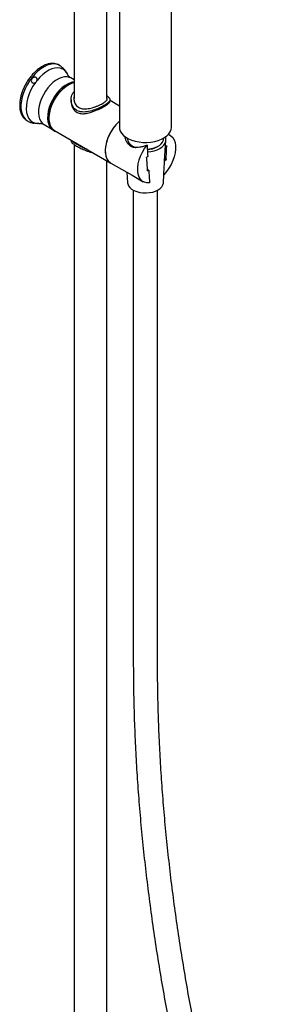
# Model space of a CAD drawing. Units: millimetres. Extents: x -1981 to 210, y -845 to 1677.
# Drawn here: x -370 to -224, y -10 to 558 of the extents above; entities that cross this region are included whole.
import ezdxf

# ---------------------------------------------------------------- set-up
doc = ezdxf.new("R2010")
doc.units = ezdxf.units.MM

msp = doc.modelspace()

# ---------------------------------------------------------------- linework, layer by layer
at = {"color": 7, "linetype": 'Continuous', "lineweight": 25}
for p, q in [((-338.2, 793.06), (-338.2, 512.62)), ((-319.2, 512.62), (-319.2, 793.07)), ((-311.99, 609.23), (-311.99, 495.92)), ((-281.99, 495.92), (-281.99, 609.23)), ((-346.58, 531.7), (-346.99, 531.94)), ((-338.2, 523.4), (-340.05, 524.46)), ((-339.95, 511.87), (-339.95, 511.08)), ((-317.45, 511.09), (-317.45, 511.87)), ((-311.99, 508.27), (-317.45, 511.42)), ((-365.49, 499.89), (-365.08, 499.65)), ((-358.49, 498.24), (-357.8, 498.32)), ((-355.55, 497.62), (-351.26, 495.14)), ((-349.54, 494.15), (-317.01, 475.37)), ((-308.36, 490.27), (-308.63, 489.5)), ((-307.44, 489.71), (-307.44, 489.39)), ((-286.54, 489.39), (-286.54, 489.71)), ((-282.77, 491.4), (-283.68, 491.92)), ((-339.95, 488.62), (-339.95, 488.17)), ((-338.2, 485.93), (-338.2, -158.48)), ((-304.38, 485.12), (-303.67, 484.71)), ((-290.31, 484.71), (-289.6, 485.12)), ((-285.92, 476.56), (-285.25, 488.35)), ((-285.1, 485.19), (-285.41, 485.01)), ((-295.63, 479.11), (-295.95, 478.93)), ((-285.34, 479.44), (-285.27, 479.25)), ((-319.2, -158.48), (-319.2, 476.64)), ((-317.01, 475.37), (-304.71, 468.27)), ((-285.92, 476.55), (-285.55, 476.76)), ((-307.68, 469.99), (-307.34, 463.88)), ((-304.71, 468.27), (-298.27, 464.55)), ((-295.12, 471.24), (-295.95, 471.18)), ((-295.49, 471.02), (-295.12, 471.24)), ((-286.65, 463.88), (-286.37, 468.65)), ((-303.99, 459.67), (-303.99, 187.1)), ((-289.99, 187.1), (-289.99, 459.67))]:
    msp.add_line(p, q, dxfattribs=at)
at = {"color": 8, "linetype": 'Continuous', "lineweight": 25}
for p, q in [((-358.57, 498.22), (-357.93, 498.27)), ((-295.98, 470.99), (-295.49, 471.02))]:
    msp.add_line(p, q, dxfattribs=at)
at = {"color": 8, "linetype": 'Continuous', "lineweight": 25, "flags": 128}
for points in [[(-346.6, 531.71), (-347.19, 532.01), (-348.64, 532.45), (-350.24, 532.56), (-351.94, 532.34), (-353.71, 531.8), (-355.53, 530.95), (-357.35, 529.8), (-359.14, 528.37), (-360.87, 526.7), (-362.5, 524.81), (-364, 522.75), (-365.35, 520.54), (-366.5, 518.24), (-367.45, 515.9), (-368.17, 513.54), (-368.66, 511.23), (-368.89, 509.01), (-368.87, 506.91), (-368.59, 504.99), (-368.07, 503.27), (-367.3, 501.8), (-366.32, 500.59), (-365.13, 499.68), (-365.09, 499.66)], [(-341.79, 526.14), (-341.83, 526.25), (-342.6, 527.65), (-343.6, 528.78), (-344.79, 529.61), (-346.16, 530.12), (-347.68, 530.32), (-349.31, 530.18), (-351.03, 529.73), (-352.79, 528.95), (-354.57, 527.88), (-356.32, 526.52), (-358.01, 524.92), (-359.61, 523.1)], [(-340.05, 524.46), (-340.79, 524.82), (-342.16, 525.15), (-343.66, 525.15), (-345.26, 524.82), (-346.91, 524.17), (-348.59, 523.2), (-350.25, 521.96), (-351.85, 520.46), (-353.36, 518.73), (-354.73, 516.83), (-355.95, 514.79), (-356.97, 512.67), (-357.78, 510.5), (-358.35, 508.35), (-358.68, 506.26), (-358.75, 504.28), (-358.56, 502.47), (-358.13, 500.85), (-357.45, 499.47), (-356.54, 498.36), (-355.55, 497.62)]]:
    msp.add_lwpolyline(points, dxfattribs=at)
at = {"color": 7, "linetype": 'Continuous', "lineweight": 25, "flags": 128}
for points in [[(-360.57, 521.83), (-361.95, 519.73), (-363.14, 517.53), (-364.14, 515.25), (-364.92, 512.96), (-365.47, 510.69), (-365.76, 508.5), (-365.81, 506.42), (-365.6, 504.5), (-365.14, 502.79), (-364.44, 501.3), (-363.51, 500.09), (-362.38, 499.16), (-361.06, 498.54), (-359.59, 498.24)], [(-338.2, 522.17), (-338.38, 522.15), (-339.98, 521.81), (-341.65, 521.14), (-343.34, 520.17), (-345, 518.91), (-346.61, 517.4), (-348.12, 515.66), (-349.5, 513.74), (-350.71, 511.69), (-351.74, 509.55), (-352.54, 507.38), (-353.11, 505.22), (-353.43, 503.12), (-353.5, 501.14), (-353.3, 499.32), (-352.86, 497.7), (-352.17, 496.32), (-352.11, 496.23)], [(-338.2, 522.1), (-338.35, 522.09), (-339.95, 521.76), (-341.61, 521.1), (-343.29, 520.14), (-344.95, 518.9), (-346.55, 517.4), (-348.05, 515.67), (-349.43, 513.77), (-350.65, 511.73), (-351.67, 509.61), (-352.48, 507.44), (-353.05, 505.29), (-353.38, 503.2), (-353.45, 501.22), (-353.26, 499.4), (-352.82, 497.79), (-352.3, 496.66)], [(-338.2, 521.66), (-339.28, 521.4), (-340.94, 520.74), (-342.63, 519.76), (-344.3, 518.5), (-345.9, 516.99), (-347.41, 515.25), (-348.79, 513.34), (-350.01, 511.28), (-351.03, 509.15), (-351.84, 506.97), (-352.41, 504.81), (-352.73, 502.71), (-352.79, 500.73), (-352.6, 498.91), (-352.15, 497.29), (-351.46, 495.91), (-350.54, 494.8), (-349.42, 494), (-348.77, 493.71)], [(-338.2, 521.6), (-339.7, 521.2), (-341.37, 520.46), (-343.04, 519.42), (-344.69, 518.1), (-346.27, 516.53), (-347.74, 514.75), (-349.08, 512.81), (-350.24, 510.74), (-351.21, 508.6), (-351.95, 506.43), (-352.46, 504.29), (-352.71, 502.23), (-352.71, 500.29), (-352.46, 498.53), (-351.95, 496.97), (-351.21, 495.66), (-350.24, 494.64), (-349.54, 494.15)], [(-365.78, 500.07), (-365.54, 499.92), (-365.49, 499.89)], [(-311.99, 499.47), (-312.57, 498.95), (-314.12, 497.33), (-315.56, 495.5), (-316.86, 493.52), (-317.98, 491.43), (-318.89, 489.28), (-319.57, 487.12), (-320.02, 484.99), (-320.21, 482.95), (-320.15, 481.06), (-319.83, 479.34), (-319.26, 477.84), (-318.46, 476.6), (-317.44, 475.65), (-317.01, 475.37)], [(-311.99, 499.47), (-312.16, 499.32), (-313.74, 497.75), (-315.22, 495.98), (-316.55, 494.03), (-317.71, 491.96), (-318.68, 489.82), (-319.42, 487.66), (-319.93, 485.52), (-320.19, 483.45), (-320.19, 481.52), (-319.93, 479.75), (-319.42, 478.19), (-318.68, 476.89), (-317.71, 475.86), (-317.01, 475.37)], [(-311.99, 495.92), (-311.92, 495.09), (-311.53, 493.78), (-310.79, 492.53), (-309.74, 491.35), (-308.38, 490.28), (-306.75, 489.34), (-304.9, 488.56), (-302.86, 487.95), (-300.69, 487.53), (-298.43, 487.3), (-296.13, 487.27), (-293.85, 487.45), (-291.65, 487.83), (-289.57, 488.39), (-287.67, 489.13), (-285.99, 490.03), (-284.56, 491.07), (-283.42, 492.23), (-282.61, 493.46), (-282.13, 494.76), (-281.99, 495.92)], [(-307.44, 489.39), (-307.43, 489.11), (-307.16, 488), (-306.55, 486.95), (-305.61, 485.98), (-304.38, 485.12), (-302.9, 484.41), (-302.58, 484.29)], [(-295.9, 483.39), (-295.55, 483.41), (-293.67, 483.67), (-291.91, 484.12), (-290.31, 484.74), (-288.95, 485.53), (-287.86, 486.45), (-287.08, 487.47), (-286.64, 488.55), (-286.54, 489.39)], [(-295.79, 481.82), (-293.95, 482.02), (-292.03, 482.42), (-290.25, 483.01), (-288.68, 483.77), (-287.37, 484.68), (-286.34, 485.7), (-285.64, 486.81), (-285.29, 487.98), (-285.29, 489.16), (-285.62, 490.27)], [(-283.76, 491.84), (-283.57, 491.77), (-282.31, 491.1), (-281.26, 490.09), (-280.45, 488.78), (-279.89, 487.19), (-279.6, 485.37), (-279.59, 483.36), (-279.86, 481.21), (-280.39, 478.98), (-281.19, 476.73), (-282.22, 474.5), (-283.46, 472.37), (-284.88, 470.38), (-286.45, 468.58)], [(-302.84, 484.29), (-303.67, 484.71), (-303.67, 484.71)], [(-294.6, 463.87), (-296.16, 463.87), (-297.58, 464.22), (-298.82, 464.92), (-299.85, 465.95), (-300.65, 467.29), (-301.19, 468.9), (-301.45, 470.74), (-301.44, 472.76), (-301.15, 474.91), (-300.59, 477.15), (-299.78, 479.4), (-298.73, 481.62), (-297.47, 483.74), (-296.04, 485.72)], [(-285.82, 478.28), (-285.77, 477.71), (-285.92, 476.55)], [(-307.34, 463.88), (-307.24, 463.25), (-306.8, 462.17), (-306.03, 461.17), (-304.95, 460.26), (-303.6, 459.48), (-302.03, 458.85), (-300.28, 458.41), (-298.42, 458.16), (-296.51, 458.1), (-294.62, 458.26), (-292.81, 458.61), (-291.14, 459.14), (-289.67, 459.85), (-288.45, 460.7), (-287.52, 461.66), (-286.92, 462.7), (-286.65, 463.8), (-286.65, 463.88)]]:
    msp.add_lwpolyline(points, dxfattribs=at)
at = {"color": 7, "linetype": 'Continuous', "lineweight": 25}
msp.add_arc((-296.51, 496.13), 13, 272.8422, 298.5072, dxfattribs=at)
at = {"color": 8, "linetype": 'Continuous', "lineweight": 25}
msp.add_arc((-289.46, 477.63), 4, 347.5371, 22.9281, dxfattribs=at)
at = {"color": 7, "linetype": 'Continuous', "lineweight": 25}
for points, knots in [([(-346.63, 531.69), (-346.69, 531.73), (-347.13, 532.09), (-348.12, 532.49), (-349.57, 532.87), (-351.13, 532.93), (-352.78, 532.7), (-354.49, 532.19), (-356.23, 531.4), (-357.98, 530.33), (-359.69, 529.02), (-361.34, 527.49), (-362.91, 525.76), (-364.36, 523.86), (-365.68, 521.83), (-366.83, 519.71), (-367.81, 517.52), (-368.6, 515.3), (-369.17, 513.09), (-369.53, 510.92), (-369.65, 508.83), (-369.55, 506.86), (-369.2, 505.03), (-368.62, 503.38), (-367.8, 501.96), (-366.86, 500.85), (-366.12, 500.34), (-365.8, 500.11)], [0, 0, 0, 0, 0.005856, 0.04606, 0.086135, 0.12648, 0.167426, 0.208999, 0.251009, 0.293226, 0.335478, 0.377687, 0.419839, 0.461943, 0.504019, 0.546088, 0.588171, 0.630287, 0.672461, 0.714715, 0.757067, 0.799517, 0.842024, 0.884424, 0.92647, 0.967883, 1, 1, 1, 1]), ([(-343.57, 529.13), (-343.92, 529.52), (-344.7, 530.39), (-345.75, 531.25), (-346.47, 531.61), (-346.63, 531.69)], [0, 0, 0, 0, 0.395972, 0.871745, 1, 1, 1, 1]), ([(-341.82, 526.14), (-341.9, 526.35), (-342.19, 527.13), (-342.8, 528.13), (-343.37, 528.87), (-343.57, 529.13)], [0, 0, 0, 0, 0.193106, 0.718005, 1, 1, 1, 1]), ([(-359.61, 523.1), (-359.58, 523.27), (-359.51, 523.63), (-359.62, 524.15), (-359.89, 524.58), (-360.29, 524.85), (-360.74, 524.96), (-361.22, 524.92), (-361.74, 524.73), (-362.24, 524.37), (-362.67, 523.83), (-362.92, 523.18), (-362.91, 522.57), (-362.7, 522.08), (-362.37, 521.75), (-361.94, 521.56), (-361.47, 521.52), (-361, 521.61), (-360.71, 521.76), (-360.57, 521.83)], [0, 0, 0, 0, 0.059486, 0.119263, 0.179067, 0.230643, 0.279575, 0.331129, 0.389023, 0.455643, 0.531015, 0.611032, 0.687521, 0.742017, 0.796709, 0.846601, 0.895919, 0.949393, 1, 1, 1, 1]), ([(-360.57, 521.83), (-360.38, 521.98), (-359.98, 522.27), (-359.71, 522.76), (-359.63, 523.04), (-359.61, 523.1)], [0, 0, 0, 0, 0.44391, 0.888891, 1, 1, 1, 1]), ([(-341.43, 525.62), (-341.5, 525.7), (-341.67, 525.92), (-341.79, 526.16), (-341.78, 526.14), (-341.78, 526.14)], [0, 0, 0, 0, 0.27437, 0.740007, 1, 1, 1, 1]), ([(-340.03, 524.47), (-340.34, 524.66), (-340.92, 525.03), (-341.27, 525.43), (-341.43, 525.62)], [0, 0, 0, 0, 0.527983, 1, 1, 1, 1]), ([(-319.2, 513.95), (-319.11, 513.9), (-318.38, 513.44), (-317.66, 512.71), (-317.33, 511.82), (-317.72, 510.99), (-318.35, 510.29), (-319.31, 509.54), (-320.26, 508.93), (-321.7, 508.1), (-323.83, 507.05), (-327.19, 505.74), (-330.18, 504.97), (-332.63, 504.75), (-334.79, 504.91), (-336.99, 505.74), (-338.82, 507.54), (-339.91, 510.04), (-340.06, 512.49), (-339.52, 514.49), (-339.01, 515.76), (-338.39, 516.27), (-338.2, 516.42)], [0, 0, 0, 0, 0.008899, 0.072545, 0.147226, 0.189077, 0.232303, 0.271355, 0.311884, 0.324645, 0.395794, 0.466554, 0.543158, 0.585052, 0.628391, 0.691805, 0.755225, 0.819876, 0.896482, 0.938437, 0.981836, 1, 1, 1, 1]), ([(-338.2, 513.91), (-338.21, 513.89), (-338.55, 513.13), (-338.36, 511.73), (-337.89, 510.07), (-336.98, 508.53), (-335.31, 507.17), (-332.77, 506.54), (-329.94, 506.68), (-327.35, 507.33), (-325.22, 508.1), (-323.24, 508.95), (-321.21, 510.05), (-319.68, 511.24), (-318.97, 512.12), (-319.14, 512.63), (-319.2, 512.8)], [0, 0, 0, 0, 0.001661, 0.098371, 0.151076, 0.203736, 0.302031, 0.387342, 0.474699, 0.574254, 0.626927, 0.679561, 0.775187, 0.862658, 0.952506, 1, 1, 1, 1]), ([(-318.08, 513.04), (-318.08, 513.07), (-318.16, 513.4), (-318.57, 513.72), (-319.19, 514.11), (-319.2, 514.12)], [0, 0, 0, 0, 0.112952, 0.983072, 1, 1, 1, 1]), ([(-339.83, 511.08), (-339.87, 510.7), (-339.95, 509.76), (-339.52, 508.24), (-338.69, 506.42), (-337.11, 504.75), (-334.76, 503.83), (-331.94, 503.79), (-329.27, 504.38), (-326.84, 505.21), (-324.48, 506.16), (-321.86, 507.43), (-319.47, 508.81), (-318, 509.98), (-317.35, 510.68), (-317.51, 511.03), (-317.54, 511.09)], [0, 0, 0, 0, 0.037719, 0.094822, 0.153734, 0.237164, 0.320819, 0.401707, 0.498641, 0.5558, 0.614736, 0.70743, 0.800378, 0.887888, 0.981559, 1, 1, 1, 1]), ([(-365.07, 499.7), (-364.78, 499.52), (-363.96, 499.03), (-362.73, 498.59), (-361.81, 498.44), (-361.49, 498.39)], [0, 0, 0, 0, 0.269455, 0.746692, 1, 1, 1, 1]), ([(-359.59, 498.24), (-359.76, 498.24), (-360.09, 498.25), (-360.65, 498.27), (-361.16, 498.3), (-361.4, 498.34), (-361.5, 498.36)], [0, 0, 0, 0, 0.265173, 0.531633, 0.798202, 1, 1, 1, 1]), ([(-358.57, 498.22), (-358.67, 498.22), (-358.86, 498.22), (-359.28, 498.23), (-359.54, 498.24), (-359.59, 498.24)], [0, 0, 0, 0, 0.443899, 0.888879, 1, 1, 1, 1]), ([(-358.49, 498.22), (-358.49, 498.22), (-358.48, 498.21), (-358.53, 498.22), (-358.57, 498.22)], [0, 0, 0, 0, 0.03802, 1, 1, 1, 1]), ([(-357.89, 498.28), (-357.89, 498.28), (-357.94, 498.27), (-357.71, 498.3), (-357.22, 498.25), (-356.42, 498.06), (-355.84, 497.76), (-355.54, 497.61)], [0, 0, 0, 0, 0.0266759, 0.2405523, 0.4711016, 0.7275447, 1, 1, 1, 1]), ([(-352.02, 496.06), (-352.01, 496.02), (-351.75, 495.55), (-351.05, 494.85), (-349.94, 494.05), (-349.05, 493.62), (-348.53, 493.54), (-348.48, 493.53)], [0, 0, 0, 0, 0.025939, 0.342572, 0.653379, 0.960414, 1, 1, 1, 1]), ([(-296.04, 485.72), (-296.75, 485.46), (-298.2, 484.92), (-300.68, 484.28), (-303.22, 484.1), (-305.62, 484.93), (-307.17, 486.43), (-308.09, 488.11), (-308.65, 489.44), (-308.71, 490.3), (-308.72, 490.59)], [0, 0, 0, 0, 0.124215, 0.251876, 0.442214, 0.591406, 0.740745, 0.842449, 0.946998, 1, 1, 1, 1]), ([(-285.41, 485.01), (-285.36, 485.78), (-285.25, 487.69), (-285.14, 489.59), (-285.08, 490.73)], [0, 0, 0, 0, 0.402587, 1, 1, 1, 1]), ([(-339.82, 488.17), (-339.85, 488.01), (-339.93, 487.63), (-339.45, 487.05), (-338.55, 486.26), (-336.87, 485.2), (-334.35, 483.83), (-331.35, 482.48), (-329, 481.64), (-327.67, 481.45), (-327.51, 481.43)], [0, 0, 0, 0, 0.0827835, 0.1883112, 0.2972765, 0.4597244, 0.6224326, 0.7835288, 0.972558, 1, 1, 1, 1]), ([(-330.46, 483.14), (-330.89, 483.28), (-332.41, 483.8), (-334.71, 485.07), (-337.13, 486.42), (-338.63, 487.33), (-339.41, 487.97), (-339.84, 488.32), (-339.82, 488.51), (-339.82, 488.54)], [0, 0, 0, 0, 0.0929497, 0.3272473, 0.5258587, 0.7244445, 0.8515379, 0.9822839, 1, 1, 1, 1]), ([(-330.85, 483.36), (-330.94, 483.39), (-331.65, 483.65), (-333.26, 484.41), (-335.59, 485.61), (-337.59, 486.81), (-338.74, 487.57), (-338.93, 487.94), (-338.98, 488.05)], [0, 0, 0, 0, 0.0241378, 0.1833263, 0.4291761, 0.6759319, 0.9064147, 1, 1, 1, 1]), ([(-296.04, 485.72), (-295.95, 484.23), (-295.82, 482.03), (-295.68, 479.82), (-295.63, 479.11)], [0, 0, 0, 0, 0.674805, 1, 1, 1, 1]), ([(-285.1, 485.19), (-285.02, 485.22), (-284.91, 485.28), (-284.78, 485.28), (-284.71, 485.24), (-284.67, 485.18), (-284.67, 485.12), (-284.67, 485.1)], [0, 0, 0, 0, 0.378155, 0.593777, 0.758411, 0.884585, 1, 1, 1, 1]), ([(-285.1, 477.34), (-285.06, 477.96), (-284.92, 480.54), (-284.77, 483.13), (-284.67, 485.1)], [0, 0, 0, 0, 0.239817, 1, 1, 1, 1]), ([(-296.38, 478.34), (-296.37, 478.37), (-296.37, 478.42), (-296.33, 478.53), (-296.26, 478.66), (-296.12, 478.81), (-296.01, 478.88), (-295.95, 478.93)], [0, 0, 0, 0, 0.122974, 0.245396, 0.41583, 0.664449, 1, 1, 1, 1]), ([(-296.38, 478.34), (-296.27, 476.5), (-296.13, 474.07), (-295.98, 471.65), (-295.94, 471.07)], [0, 0, 0, 0, 0.760183, 1, 1, 1, 1]), ([(-285.44, 479.23), (-285.47, 479.24), (-285.59, 479.26), (-285.69, 479.31), (-285.76, 479.35)], [0, 0, 0, 0, 0.212597, 1, 1, 1, 1]), ([(-286.45, 468.58), (-286.41, 469.05), (-286.23, 471.71), (-286.06, 474.37), (-285.92, 476.55)], [0, 0, 0, 0, 0.178488, 1, 1, 1, 1]), ([(-285.1, 477.34), (-285.1, 477.3), (-285.11, 477.24), (-285.16, 477.13), (-285.26, 476.99), (-285.4, 476.86), (-285.5, 476.79), (-285.55, 476.76)], [0, 0, 0, 0, 0.1287836, 0.2566968, 0.4551928, 0.760792, 1, 1, 1, 1]), ([(-295.49, 471.02), (-295.57, 470.98), (-295.7, 470.92), (-295.83, 470.93), (-295.9, 470.97), (-295.94, 471.02), (-295.94, 471.06), (-295.94, 471.07)], [0, 0, 0, 0, 0.423958, 0.634884, 0.802743, 0.926124, 1, 1, 1, 1]), ([(-295.12, 471.24), (-294.98, 469.22), (-294.81, 466.76), (-294.63, 464.31), (-294.6, 463.87)], [0, 0, 0, 0, 0.821512, 1, 1, 1, 1]), ([(-303.99, 187.1), (-303.98, 184.53), (-303.97, 177.09), (-303.76, 164.67), (-303.31, 149.81), (-302.63, 134.84), (-301.73, 119.75), (-300.6, 104.56), (-299.25, 89.26), (-297.68, 73.87), (-295.88, 58.39), (-293.86, 42.82), (-291.63, 27.17), (-289.17, 11.44), (-286.49, -4.36), (-283.59, -20.23), (-280.48, -36.16), (-277.15, -52.15), (-273.6, -68.19), (-269.84, -84.27), (-265.87, -100.41), (-261.68, -116.57), (-257.29, -132.77), (-252.68, -149), (-247.87, -165.25), (-242.86, -181.52), (-239.35, -192.37), (-237.59, -197.8)], [0, 0, 0, 0, 0.021479, 0.062264, 0.103047, 0.143831, 0.184613, 0.225394, 0.266174, 0.306953, 0.347731, 0.388507, 0.429283, 0.470056, 0.510829, 0.5516, 0.59237, 0.633139, 0.673907, 0.714673, 0.755438, 0.796201, 0.836964, 0.877726, 0.918486, 0.959245, 1, 1, 1, 1]), ([(-224.29, -193.45), (-225.21, -190.62), (-227.88, -182.4), (-232.14, -168.81), (-237.01, -152.68), (-241.68, -136.58), (-246.13, -120.5), (-250.38, -104.46), (-254.42, -88.45), (-258.24, -72.49), (-261.86, -56.57), (-265.25, -40.71), (-268.44, -24.9), (-271.41, -9.16), (-274.16, 6.51), (-276.69, 22.12), (-279.01, 37.64), (-281.1, 53.08), (-282.98, 68.43), (-284.63, 83.69), (-286.07, 98.85), (-287.28, 113.91), (-288.28, 128.86), (-289.05, 143.7), (-289.59, 158.43), (-289.93, 172.91), (-289.97, 182.41), (-289.99, 187.1)], [0, 0, 0, 0, 0.021477, 0.062308, 0.103138, 0.143967, 0.184795, 0.225621, 0.266447, 0.307271, 0.348094, 0.388915, 0.429736, 0.470554, 0.511372, 0.552188, 0.593002, 0.633815, 0.674627, 0.715437, 0.756246, 0.797054, 0.83786, 0.878665, 0.919469, 0.960271, 1, 1, 1, 1])]:
    msp.add_open_spline(points, degree=3, knots=knots, dxfattribs=at)

doc.saveas('drawing.dxf')
